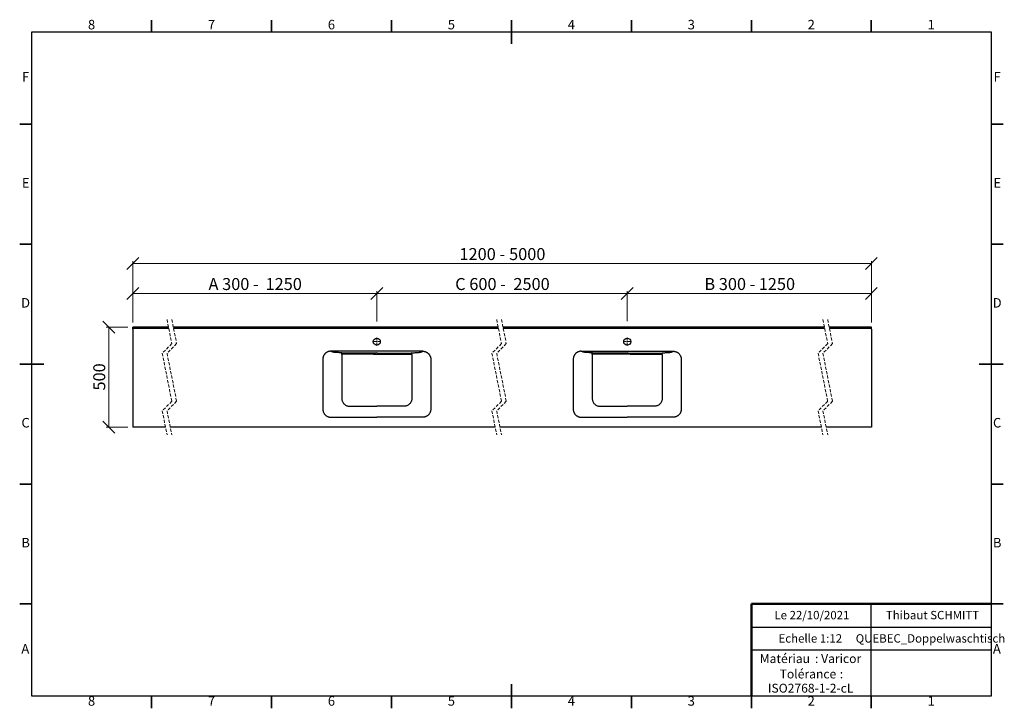
# Model space of a CAD drawing. Units: millimetres. Extents: x 5 to 415, y 5 to 292.
import ezdxf

# ---------------------------------------------------------------- set-up
doc = ezdxf.new("R2010")
doc.units = ezdxf.units.MM
doc.linetypes.add('HIDDEN', pattern=[1.905, 1.27, -0.635])
doc.styles.add('SLDTEXTSTYLE0', font='TXT', dxfattribs={"width": 0.75})
doc.styles.add('SLDTEXTSTYLE1', font='TXT', dxfattribs={"width": 0.678571})
doc.dimstyles.new('SLDDIMSTYLE0', dxfattribs={"dimtxt": 5, "dimasz": 5, "dimexe": 0, "dimexo": 0.0625, "dimgap": 1.25, "dimtad": 1, "dimdec": 0, "dimlfac": 12, "dimrnd": 1e-09, "dimzin": 12, "dimdsep": 46, "dimtxsty": 'SLDTEXTSTYLE0', "dimblk1": 'OBLIQUE', "dimblk2": 'OBLIQUE', "dimsah": 1, "dimcen": 0.09, "dimadec": 0, "dimazin": 3, "dimtfac": 1, "dimtdec": 0, "dimtofl": 0, "dimtmove": 0, "dimatfit": 3, "dimldrblk": 'OBLIQUE', "dimfxl": 0, "dimfrac": 2, "dimtolj": 1, "dimtzin": 12, "dimarcsym": 0})

# ---------------------------------------------------------------- blocks, each defined once
blk = doc.blocks.new('SW_NOTE_0')
at = {"color": 0, "linetype": 'Continuous', "lineweight": 0, "char_height": 3.704, "attachment_point": 1, "style": 'SLDTEXTSTYLE0'}
for s, insert in [('Matériau', (0, 4.76)), (': Varicor', (23.04, 4.77))]:
    blk.add_mtext(s, dxfattribs=dict(at, insert=insert))
blk = doc.blocks.new('SW_NOTE_0_1')
at = {"color": 0, "linetype": 'Continuous', "lineweight": 0, "attachment_point": 2, "style": 'SLDTEXTSTYLE0'}
for s, insert, char_height in [('Tolérance', (11.86, 4.76), 3.704), (':', (25.84, 4.77), 3.7), ('ISO2768-1-2-cL', (13, -1.16), 3.7042)]:
    blk.add_mtext(s, dxfattribs=dict(at, insert=insert, char_height=char_height))
blk = doc.blocks.new('_Oblique')
at = {"color": 0, "linetype": 'ByBlock', "lineweight": -2}
blk.add_line((-0.5, -0.5), (0.5, 0.5), dxfattribs=at)
blk = doc.blocks.new('_D')
at = {"color": 7, "linetype": 'Continuous', "lineweight": 0}
for p, q in [((52.1, 165.88), (52.1, 191.45)), ((52.1, 190.45), (360.01, 190.45)), ((360.01, 165.88), (360.01, 191.45))]:
    blk.add_line(p, q, dxfattribs=at)
at = {"color": 7, "linetype": 'Continuous', "lineweight": 18, "xscale": 5, "yscale": 5, "rotation": 180.0000000000004}
blk.add_blockref('_Oblique', (52.1, 190.45, 6.04), dxfattribs=at)
at = {"color": 7, "linetype": 'Continuous', "lineweight": 18, "xscale": 5, "yscale": 5}
blk.add_blockref('_Oblique', (360.01, 190.45, 6.04), dxfattribs=at)
at = {"color": 7, "linetype": 'Continuous', "lineweight": 18, "char_height": 5, "attachment_point": 1, "style": 'SLDTEXTSTYLE0'}
for s, insert in [('1200 -', (188.32, 196.9)), ('5000', (209.01, 196.9))]:
    blk.add_mtext(s, dxfattribs=dict(at, insert=insert))
blk = doc.blocks.new('_D_1')
at = {"color": 7, "linetype": 'Continuous', "lineweight": 0}
for p, q in [((153.86, 166.24), (153.86, 178.96)), ((258.25, 177.96), (153.86, 177.96)), ((258.25, 166.44), (258.25, 178.96))]:
    blk.add_line(p, q, dxfattribs=at)
at = {"color": 7, "linetype": 'Continuous', "lineweight": 18, "xscale": 5, "yscale": 5, "rotation": 180.0000000000004}
blk.add_blockref('_Oblique', (153.86, 177.96, 6.04), dxfattribs=at)
at = {"color": 7, "linetype": 'Continuous', "lineweight": 18, "xscale": 5, "yscale": 5}
blk.add_blockref('_Oblique', (258.25, 177.96, 6.04), dxfattribs=at)
at = {"color": 7, "linetype": 'Continuous', "lineweight": 18, "char_height": 5, "attachment_point": 1}
for s, insert, style in [('C 600 -', (186.54, 184.41), 'SLDTEXTSTYLE1'), ('2500', (210.8, 184.41), 'SLDTEXTSTYLE0')]:
    blk.add_mtext(s, dxfattribs=dict(at, insert=insert, style=style))
blk = doc.blocks.new('_D_2')
at = {"color": 7, "linetype": 'Continuous', "lineweight": 0}
for p, q in [((52.1, 165.88), (52.1, 178.96)), ((153.86, 177.96), (52.1, 177.96)), ((153.86, 166.4), (153.86, 178.96))]:
    blk.add_line(p, q, dxfattribs=at)
at = {"color": 7, "linetype": 'Continuous', "lineweight": 18, "xscale": 5, "yscale": 5, "rotation": 180.0000000000004}
blk.add_blockref('_Oblique', (52.1, 177.96, 6.04), dxfattribs=at)
at = {"color": 7, "linetype": 'Continuous', "lineweight": 18, "xscale": 5, "yscale": 5}
blk.add_blockref('_Oblique', (153.86, 177.96, 6.04), dxfattribs=at)
at = {"color": 7, "linetype": 'Continuous', "lineweight": 18, "char_height": 5, "attachment_point": 1}
for s, insert, style in [('A 300 -', (83.71, 184.41), 'SLDTEXTSTYLE1'), ('1250', (107.48, 184.41), 'SLDTEXTSTYLE0')]:
    blk.add_mtext(s, dxfattribs=dict(at, insert=insert, style=style))
blk = doc.blocks.new('_D_3')
at = {"color": 7, "linetype": 'Continuous', "lineweight": 0}
for p, q in [((258.25, 167.15), (258.25, 178.96)), ((360.01, 177.96), (258.25, 177.96)), ((360.01, 165.88), (360.01, 178.96))]:
    blk.add_line(p, q, dxfattribs=at)
at = {"color": 7, "linetype": 'Continuous', "lineweight": 18, "xscale": 5, "yscale": 5, "rotation": 180.0000000000004}
blk.add_blockref('_Oblique', (258.25, 177.96, 6.04), dxfattribs=at)
at = {"color": 7, "linetype": 'Continuous', "lineweight": 18, "xscale": 5, "yscale": 5}
blk.add_blockref('_Oblique', (360.01, 177.96, 6.04), dxfattribs=at)
at = {"color": 7, "linetype": 'Continuous', "lineweight": 18, "char_height": 5, "attachment_point": 1}
for s, insert, style in [('B 300 -', (290.41, 184.41), 'SLDTEXTSTYLE1'), ('1250', (313.08, 184.41), 'SLDTEXTSTYLE0')]:
    blk.add_mtext(s, dxfattribs=dict(at, insert=insert, style=style))
blk = doc.blocks.new('_D_4')
at = {"color": 7, "linetype": 'Continuous', "lineweight": 0}
for p, q in [((50.1, 163.88), (41.1, 163.88)), ((42.1, 163.88), (42.1, 122.21)), ((50.1, 122.21), (41.1, 122.21))]:
    blk.add_line(p, q, dxfattribs=at)
at = {"color": 7, "linetype": 'Continuous', "lineweight": 18, "xscale": 5, "yscale": 5}
for p, rotation in [((42.1, 163.88, 6.04), 90.0000000000004), ((42.1, 122.21, 6.04), 270.0000000000004)]:
    blk.add_blockref('_Oblique', p, dxfattribs=dict(at, rotation=rotation))
at = {"color": 7, "linetype": 'Continuous', "lineweight": 18, "insert": (35.66, 137.5), "char_height": 5, "attachment_point": 1, "rotation": 90, "style": 'SLDTEXTSTYLE0'}
blk.add_mtext('500', dxfattribs=at)
blk = doc.blocks.new('SW_CENTERMARKSYMBOL_0')
at = {"color": 0, "linetype": 'Continuous', "lineweight": 18}
for p, q in [((-0.42, 0), (-1.67, 0)), ((0, 0), (-0.21, 0)), ((0, 0.42), (0, 1.67)), ((0, 0), (0, 0.21)), ((0, 0), (0, -0.21)), ((0, 0), (0.21, 0)), ((0.42, 0), (1.67, 0)), ((0, -0.42), (0, -1.67))]:
    blk.add_line(p, q, dxfattribs=at)
blk = doc.blocks.new('SW_CENTERMARKSYMBOL_1')
at = {"color": 0, "linetype": 'Continuous', "lineweight": 18}
for p, q in [((-0.42, 0), (-1.67, 0)), ((0, 0), (-0.21, 0)), ((0, 0.42), (0, 1.67)), ((0, 0), (0, 0.21)), ((0, 0), (0, -0.21)), ((0, 0), (0.21, 0)), ((0.42, 0), (1.67, 0)), ((0, -0.42), (0, -1.67))]:
    blk.add_line(p, q, dxfattribs=at)

msp = doc.modelspace()

# ---------------------------------------------------------------- linework, layer by layer
at = {"color": 7, "linetype": 'Continuous', "lineweight": 35}
for p, q in [((60, 287), (60, 292)), ((110, 287), (110, 292)), ((160, 287), (160, 292)), ((210, 287), (210, 292)), ((210, 292), (210, 281.999)), ((260, 287), (260, 292)), ((310, 287), (310, 292)), ((360, 287), (360, 292)), ((10, 248.5), (5, 248.5)), ((410, 248.5), (415, 248.5)), ((10, 198.5), (5, 198.5)), ((410, 198.5), (415, 198.5)), ((10, 148.5), (5, 148.5)), ((5, 148.5), (15.001, 148.5)), ((415, 148.5), (404.999, 148.5)), ((410, 148.5), (415, 148.5)), ((10, 98.5), (5, 98.5)), ((410, 98.5), (415, 98.5)), ((10, 48.5), (5, 48.5)), ((410, 48.5), (415, 48.5)), ((210, 5), (210, 15.001)), ((60, 10), (60, 5)), ((110, 10), (110, 5)), ((160, 10), (160, 5)), ((210, 10), (210, 5)), ((260, 10), (260, 5)), ((310, 10), (310, 5)), ((360, 10), (360, 5))]:
    msp.add_line(p, q, dxfattribs=at)
at = {"color": 7, "linetype": 'Continuous', "lineweight": 25}
for p, q in [((10, 10), (10, 287)), ((10, 287), (410, 287)), ((410, 287), (410, 10)), ((52.103, 163.378), (52.103, 163.878)), ((67.054, 163.878), (52.103, 163.878)), ((67.154, 163.378), (52.103, 163.378)), ((52.103, 163.128), (52.103, 163.378)), ((52.103, 163.128), (52.103, 122.211)), ((204.479, 163.878), (69.054, 163.878)), ((204.579, 163.378), (69.154, 163.378)), ((340.452, 163.878), (206.479, 163.878)), ((340.552, 163.378), (206.579, 163.378)), ((360.012, 163.878), (342.452, 163.878)), ((360.012, 163.378), (342.552, 163.378)), ((360.012, 163.378), (360.012, 163.878)), ((360.012, 163.128), (360.012, 163.378)), ((360.012, 163.128), (360.012, 122.211)), ((173.031, 153.878), (134.698, 153.878)), ((139.281, 153.279), (139.34, 153.18)), ((139.281, 152.586), (139.281, 153.279)), ((139.281, 152.586), (139.281, 134.204)), ((153.514, 153.136), (139.34, 153.18)), ((139.342, 152.647), (139.34, 153.18)), ((152.576, 152.671), (139.342, 152.647)), ((152.554, 152.651), (152.576, 152.671)), ((152.554, 152.651), (155.175, 152.651)), ((154.215, 153.136), (168.389, 153.18)), ((155.153, 152.671), (155.175, 152.651)), ((155.153, 152.671), (168.388, 152.647)), ((168.388, 152.647), (168.389, 153.18)), ((168.448, 153.279), (168.389, 153.18)), ((168.448, 152.586), (168.448, 153.279)), ((168.448, 152.586), (168.448, 134.204)), ((239.084, 153.878), (277.417, 153.878)), ((243.667, 153.279), (243.726, 153.18)), ((243.667, 152.586), (243.667, 153.279)), ((243.667, 152.586), (243.667, 134.204)), ((257.9, 153.136), (243.726, 153.18)), ((243.728, 152.647), (243.726, 153.18)), ((256.962, 152.671), (243.728, 152.647)), ((256.962, 152.671), (256.94, 152.651)), ((259.561, 152.651), (256.94, 152.651)), ((258.601, 153.136), (272.775, 153.18)), ((259.561, 152.651), (259.539, 152.671)), ((259.539, 152.671), (272.773, 152.647)), ((272.773, 152.647), (272.775, 153.18)), ((272.834, 153.279), (272.775, 153.18)), ((272.834, 152.586), (272.834, 153.279)), ((272.834, 152.586), (272.834, 134.204)), ((131.365, 150.544), (131.365, 129.711)), ((176.365, 150.544), (176.365, 129.711)), ((235.75, 150.544), (235.75, 129.711)), ((280.75, 150.544), (280.75, 129.711)), ((142.615, 130.921), (153.865, 130.921)), ((165.115, 130.921), (153.865, 130.921)), ((247, 130.921), (258.25, 130.921)), ((269.5, 130.921), (258.25, 130.921)), ((134.698, 126.378), (153.865, 126.378)), ((173.031, 126.378), (153.865, 126.378)), ((239.084, 126.378), (258.25, 126.378)), ((277.417, 126.378), (258.25, 126.378)), ((65.784, 122.211), (52.103, 122.211)), ((203.21, 122.211), (67.784, 122.211)), ((339.183, 122.211), (205.21, 122.211)), ((360.012, 122.211), (341.183, 122.211)), ((360, 29.25), (360, 48.5)), ((310, 38.875), (410, 38.875)), ((410, 29.25), (310, 29.25)), ((360, 10), (360, 29.25)), ((410, 10), (10, 10))]:
    msp.add_line(p, q, dxfattribs=at)
at = {"color": 7, "linetype": 'HIDDEN', "lineweight": 18}
for p, q in [((66.419, 167.053), (68.419, 157.049)), ((68.419, 167.053), (70.419, 157.049)), ((203.844, 167.053), (205.844, 157.049)), ((205.844, 167.053), (207.844, 157.049)), ((339.817, 167.053), (341.817, 157.049)), ((341.817, 167.053), (343.817, 157.049)), ((68.419, 157.049), (64.419, 153.049)), ((70.419, 157.049), (66.419, 153.049)), ((205.844, 157.049), (201.844, 153.049)), ((207.844, 157.049), (203.844, 153.049)), ((341.817, 157.049), (337.817, 153.049)), ((343.817, 157.049), (339.817, 153.049)), ((64.419, 153.049), (68.419, 133.04)), ((66.419, 153.049), (70.419, 133.04)), ((201.844, 153.049), (205.844, 133.04)), ((203.844, 153.049), (207.844, 133.04)), ((337.817, 153.049), (341.817, 133.04)), ((339.817, 153.049), (343.817, 133.04)), ((68.419, 133.04), (64.419, 129.04)), ((70.419, 133.04), (66.419, 129.04)), ((205.844, 133.04), (201.844, 129.04)), ((207.844, 133.04), (203.844, 129.04)), ((341.817, 133.04), (337.817, 129.04)), ((343.817, 133.04), (339.817, 129.04)), ((64.419, 129.04), (66.419, 119.036)), ((66.419, 129.04), (68.419, 119.036)), ((201.844, 129.04), (203.844, 119.036)), ((203.844, 129.04), (205.844, 119.036)), ((337.817, 129.04), (339.817, 119.036)), ((339.817, 129.04), (341.817, 119.036))]:
    msp.add_line(p, q, dxfattribs=at)
at = {"color": 7, "linetype": 'Continuous', "lineweight": 50}
for p in [(410, 48.5), (310, 10)]:
    msp.add_line(p, (310, 48.5), dxfattribs=at)
at = {"color": 7, "linetype": 'Continuous', "lineweight": 18}
for q in [(410, 48.5), (310, 10)]:
    msp.add_line((410, 10), q, dxfattribs=at)
at = {"color": 7, "linetype": 'Continuous', "lineweight": 25}
for centre in [(153.865, 157.878), (258.25, 157.878)]:
    msp.add_circle(centre, 1.458, dxfattribs=at)
for centre, start, end in [((153.865, 151.252), 100.53175, 132.24436), ((153.865, 151.252), 79.46739, 100.53261), ((153.865, 151.252), 47.75564, 79.46825), ((258.25, 151.252), 100.53175, 132.24436), ((258.25, 151.252), 79.46739, 100.53261), ((258.25, 151.252), 47.75564, 79.46825)]:
    msp.add_arc(centre, 1.917, start, end, dxfattribs=at)
for points, knots in [([(134.698, 153.878), (134.591, 153.875), (134.4, 153.87), (134.141, 153.833), (133.9, 153.784), (133.669, 153.718), (133.439, 153.634), (133.245, 153.547), (133.064, 153.452), (132.873, 153.337), (132.676, 153.199), (132.487, 153.043), (132.333, 152.896), (132.194, 152.747), (132.051, 152.576), (131.912, 152.38), (131.754, 152.118), (131.619, 151.838), (131.493, 151.485), (131.406, 151.119), (131.368, 150.789), (131.366, 150.599), (131.365, 150.544)], [0, 0, 0, 0, 0.0614304, 0.1096248, 0.1491437, 0.2027038, 0.2471815, 0.2894562, 0.3244184, 0.3639332, 0.4174909, 0.4619675, 0.5042403, 0.5391989, 0.5787096, 0.6322592, 0.67673, 0.7539105, 0.809924, 0.8914464, 0.9686592, 1, 1, 1, 1]), ([(136.561, 153.377), (136.464, 153.388), (136.28, 153.407), (135.994, 153.448), (135.718, 153.497), (135.454, 153.561), (135.228, 153.631), (135.032, 153.707), (134.858, 153.789), (134.751, 153.849), (134.698, 153.878)], [0, 0, 0, 0, 0.1509335, 0.2855567, 0.445541, 0.583448, 0.7038138, 0.8101414, 0.9074412, 1, 1, 1, 1]), ([(139.281, 153.279), (139.091, 153.279), (138.727, 153.28), (138.195, 153.289), (137.686, 153.304), (137.242, 153.324), (136.866, 153.349), (136.659, 153.368), (136.561, 153.377)], [0, 0, 0, 0, 0.2097465, 0.4013886, 0.5857037, 0.7705572, 0.891591, 1, 1, 1, 1]), ([(168.448, 153.279), (168.638, 153.279), (169.003, 153.28), (169.534, 153.289), (170.043, 153.304), (170.488, 153.324), (170.863, 153.349), (171.071, 153.368), (171.169, 153.377)], [0, 0, 0, 0, 0.2097465, 0.4013886, 0.5857037, 0.7705572, 0.891591, 1, 1, 1, 1]), ([(171.169, 153.377), (171.266, 153.388), (171.45, 153.407), (171.736, 153.448), (172.012, 153.497), (172.276, 153.561), (172.502, 153.631), (172.697, 153.707), (172.871, 153.789), (172.979, 153.849), (173.031, 153.878)], [0, 0, 0, 0, 0.1509335, 0.2855567, 0.445541, 0.583448, 0.7038138, 0.8101414, 0.9074412, 1, 1, 1, 1]), ([(173.031, 153.878), (173.139, 153.875), (173.33, 153.87), (173.588, 153.833), (173.83, 153.784), (174.061, 153.718), (174.291, 153.634), (174.485, 153.547), (174.665, 153.452), (174.857, 153.337), (175.053, 153.199), (175.242, 153.043), (175.396, 152.896), (175.536, 152.747), (175.678, 152.576), (175.818, 152.38), (175.976, 152.118), (176.11, 151.838), (176.236, 151.485), (176.323, 151.119), (176.361, 150.789), (176.364, 150.599), (176.365, 150.544)], [0, 0, 0, 0, 0.0614304, 0.1096248, 0.1491437, 0.2027038, 0.2471815, 0.2894562, 0.3244184, 0.3639339, 0.4174917, 0.4619682, 0.5042404, 0.5391996, 0.5787097, 0.6322598, 0.6767301, 0.7539106, 0.8099238, 0.8914464, 0.9686592, 1, 1, 1, 1]), ([(239.084, 153.878), (239.036, 153.877), (238.929, 153.876), (238.738, 153.862), (238.499, 153.83), (238.182, 153.76), (237.883, 153.66), (237.631, 153.547), (237.424, 153.439), (237.168, 153.28), (236.92, 153.087), (236.719, 152.896), (236.58, 152.747), (236.437, 152.576), (236.297, 152.38), (236.171, 152.17), (236.074, 151.981), (235.98, 151.768), (235.879, 151.484), (235.792, 151.119), (235.754, 150.789), (235.751, 150.599), (235.75, 150.544)], [0, 0, 0, 0, 0.0272552, 0.0614501, 0.109646, 0.1656527, 0.2471645, 0.2894406, 0.3244039, 0.380407, 0.4619157, 0.5041892, 0.5391495, 0.5786609, 0.6322128, 0.6766845, 0.7189503, 0.7539027, 0.8099176, 0.8914429, 0.9686582, 1, 1, 1, 1]), ([(240.947, 153.377), (240.849, 153.388), (240.665, 153.407), (240.379, 153.448), (240.103, 153.497), (239.839, 153.561), (239.613, 153.631), (239.418, 153.707), (239.244, 153.789), (239.136, 153.849), (239.084, 153.878)], [0, 0, 0, 0, 0.1509335, 0.2855567, 0.445541, 0.583448, 0.7038138, 0.8101414, 0.9074412, 1, 1, 1, 1]), ([(243.667, 153.279), (243.477, 153.279), (243.112, 153.28), (242.581, 153.289), (242.072, 153.304), (241.627, 153.324), (241.252, 153.349), (241.045, 153.368), (240.947, 153.377)], [0, 0, 0, 0, 0.2097465, 0.4013886, 0.5857037, 0.7705572, 0.891591, 1, 1, 1, 1]), ([(272.834, 153.279), (273.024, 153.279), (273.388, 153.28), (273.92, 153.289), (274.429, 153.304), (274.873, 153.324), (275.249, 153.349), (275.456, 153.368), (275.554, 153.377)], [0, 0, 0, 0, 0.2097465, 0.4013886, 0.5857037, 0.7705572, 0.891591, 1, 1, 1, 1]), ([(275.554, 153.377), (275.651, 153.388), (275.836, 153.407), (276.122, 153.448), (276.398, 153.497), (276.661, 153.561), (276.887, 153.631), (277.083, 153.707), (277.257, 153.789), (277.365, 153.849), (277.417, 153.878)], [0, 0, 0, 0, 0.1509335, 0.2855567, 0.445541, 0.583448, 0.7038138, 0.8101414, 0.9074412, 1, 1, 1, 1]), ([(277.417, 153.878), (277.465, 153.877), (277.572, 153.876), (277.763, 153.862), (278.002, 153.83), (278.319, 153.76), (278.617, 153.66), (278.87, 153.547), (279.076, 153.439), (279.333, 153.28), (279.581, 153.087), (279.782, 152.896), (279.941, 152.726), (280.13, 152.492), (280.3, 152.228), (280.427, 151.981), (280.509, 151.795), (280.587, 151.585), (280.654, 151.354), (280.716, 151.055), (280.747, 150.789), (280.75, 150.599), (280.75, 150.544)], [0, 0, 0, 0, 0.0272552, 0.0614501, 0.1096461, 0.1656528, 0.2471646, 0.2894407, 0.324404, 0.3804063, 0.461915, 0.5041893, 0.5391489, 0.5951442, 0.6766418, 0.7189076, 0.75386, 0.793385, 0.8469558, 0.8914429, 0.9686582, 1, 1, 1, 1]), ([(139.281, 134.204), (139.291, 134.02), (139.309, 133.65), (139.455, 133.112), (139.686, 132.605), (140, 132.143), (140.389, 131.741), (140.84, 131.407), (141.342, 131.154), (141.818, 131.006), (142.246, 130.933), (142.492, 130.925), (142.615, 130.921)], [0, 0, 0, 0, 0.10657141, 0.21323489, 0.32008877, 0.42717596, 0.53446343, 0.64202034, 0.74990033, 0.85797341, 0.92897286, 1, 1, 1, 1]), ([(168.448, 134.204), (168.439, 134.02), (168.42, 133.65), (168.274, 133.112), (168.044, 132.605), (167.73, 132.143), (167.341, 131.741), (166.89, 131.407), (166.387, 131.154), (165.911, 131.006), (165.484, 130.933), (165.238, 130.925), (165.115, 130.921)], [0, 0, 0, 0, 0.1065714, 0.2132349, 0.3200888, 0.427176, 0.5344634, 0.6420203, 0.7499003, 0.8579734, 0.9289729, 1, 1, 1, 1]), ([(243.667, 134.204), (243.676, 134.02), (243.695, 133.65), (243.841, 133.112), (244.072, 132.605), (244.386, 132.143), (244.775, 131.741), (245.225, 131.407), (245.728, 131.154), (246.204, 131.006), (246.632, 130.933), (246.877, 130.925), (247, 130.921)], [0, 0, 0, 0, 0.1065714, 0.2132349, 0.3200888, 0.427176, 0.5344634, 0.6420203, 0.7499003, 0.8579734, 0.9289729, 1, 1, 1, 1]), ([(272.834, 134.204), (272.824, 134.02), (272.806, 133.65), (272.66, 133.112), (272.429, 132.605), (272.115, 132.143), (271.726, 131.741), (271.275, 131.407), (270.773, 131.154), (270.297, 131.006), (269.869, 130.933), (269.623, 130.925), (269.5, 130.921)], [0, 0, 0, 0, 0.10657141, 0.21323489, 0.32008877, 0.42717596, 0.53446343, 0.64202034, 0.74990033, 0.85797341, 0.92897286, 1, 1, 1, 1]), ([(131.365, 129.711), (131.368, 129.608), (131.373, 129.403), (131.413, 129.127), (131.471, 128.862), (131.549, 128.605), (131.675, 128.292), (131.823, 128.015), (131.976, 127.784), (132.132, 127.577), (132.334, 127.352), (132.613, 127.102), (132.919, 126.884), (133.248, 126.703), (133.538, 126.582), (133.776, 126.506), (133.996, 126.45), (134.298, 126.393), (134.544, 126.384), (134.698, 126.378)], [0, 0, 0, 0, 0.0593453, 0.1170428, 0.1595515, 0.2148549, 0.2708745, 0.3524069, 0.3946944, 0.429665, 0.5009187, 0.5671895, 0.64439, 0.7156449, 0.7819179, 0.8241947, 0.8591554, 0.9115779, 1, 1, 1, 1]), ([(176.365, 129.711), (176.362, 129.608), (176.356, 129.403), (176.316, 129.127), (176.258, 128.862), (176.18, 128.605), (176.055, 128.292), (175.907, 128.015), (175.754, 127.784), (175.597, 127.577), (175.396, 127.352), (175.117, 127.102), (174.811, 126.884), (174.482, 126.703), (174.192, 126.582), (173.953, 126.506), (173.734, 126.45), (173.432, 126.393), (173.186, 126.384), (173.031, 126.378)], [0, 0, 0, 0, 0.0593453, 0.1170428, 0.1595515, 0.2148549, 0.2708745, 0.3524069, 0.3946944, 0.4296656, 0.500918, 0.5671895, 0.64439, 0.7156449, 0.7819179, 0.8241947, 0.8591554, 0.9115779, 1, 1, 1, 1]), ([(235.75, 129.711), (235.753, 129.608), (235.759, 129.403), (235.799, 129.127), (235.857, 128.862), (235.926, 128.632), (236.02, 128.391), (236.123, 128.174), (236.244, 127.961), (236.362, 127.784), (236.518, 127.577), (236.719, 127.352), (236.998, 127.102), (237.304, 126.884), (237.633, 126.703), (237.98, 126.558), (238.309, 126.464), (238.683, 126.393), (238.929, 126.384), (239.084, 126.378)], [0, 0, 0, 0, 0.0593449, 0.1170419, 0.1595503, 0.2148533, 0.2543812, 0.3079561, 0.3524469, 0.3947341, 0.429705, 0.5009569, 0.5672279, 0.6444278, 0.7156822, 0.7819547, 0.8591564, 0.9115786, 1, 1, 1, 1]), ([(280.75, 129.711), (280.748, 129.608), (280.742, 129.403), (280.702, 129.127), (280.644, 128.862), (280.558, 128.579), (280.429, 128.268), (280.278, 127.992), (280.139, 127.784), (279.999, 127.598), (279.8, 127.371), (279.524, 127.117), (279.197, 126.884), (278.868, 126.703), (278.577, 126.582), (278.339, 126.506), (278.119, 126.45), (277.817, 126.393), (277.571, 126.384), (277.417, 126.378)], [0, 0, 0, 0, 0.0593453, 0.1170428, 0.1595515, 0.2148549, 0.2861253, 0.3524135, 0.394701, 0.4296716, 0.4856776, 0.5671895, 0.64439, 0.7156449, 0.7819179, 0.8241947, 0.8591554, 0.9115779, 1, 1, 1, 1])]:
    msp.add_open_spline(points, degree=3, knots=knots, dxfattribs=at)

# ---------------------------------------------------------------- block references
at = {"color": 7, "linetype": 'Continuous', "lineweight": 0}
for name, p in [('SW_CENTERMARKSYMBOL_0', (153.865, 157.878)), ('SW_CENTERMARKSYMBOL_1', (258.25, 157.878)), ('SW_NOTE_0', (313.506, 22.817)), ('SW_NOTE_0_1', (321.727, 16.407))]:
    msp.add_blockref(name, p, dxfattribs=at)

# ---------------------------------------------------------------- texts
at = {"color": 7, "linetype": 'Continuous', "lineweight": 0, "attachment_point": 2, "style": 'SLDTEXTSTYLE0'}
for s, insert, char_height in [('8', (34.96, 292.06), 3.969), ('7', (84.96, 292.06), 3.969), ('6', (134.96, 292.06), 3.969), ('5', (184.96, 292.06), 3.969), ('4', (234.96, 292.06), 3.969), ('3', (284.96, 292.06), 3.969), ('2', (334.96, 292.06), 3.969), ('1', (384.96, 292.06), 3.969), ('F', (7.458, 270.31), 3.969), ('F', (412.458, 270.31), 3.969), ('E', (7.508, 226.06), 3.969), ('E', (412.508, 226.06), 3.969), ('D', (7.453, 176.06), 3.969), ('D', (412.453, 176.06), 3.969), ('C', (7.459, 126.06), 3.969), ('C', (412.459, 126.06), 3.969), ('B', (7.471, 76.06), 3.969), ('B', (412.471, 76.06), 3.969), ('Le 22/10/2021', (335.242, 45.611), 3.5), ('Thibaut SCHMITT', (385.499, 45.611), 3.5), ('Echelle 1:12', (334.581, 35.899), 3.5), ('QUEBEC_Doppelwaschtisch', (384.661, 35.899), 3.5), ('A', (7.34, 31.81), 3.969), ('A', (412.34, 31.81), 3.969), ('8', (34.96, 10.06), 3.969), ('7', (84.96, 10.06), 3.969), ('6', (134.96, 10.06), 3.969), ('5', (184.96, 10.06), 3.969), ('4', (234.96, 10.06), 3.969), ('3', (284.96, 10.06), 3.969), ('2', (334.96, 10.06), 3.969), ('1', (384.96, 10.06), 3.969)]:
    msp.add_mtext(s, dxfattribs=dict(at, insert=insert, char_height=char_height))

# ---------------------------------------------------------------- dimensions: what is measured, and where the dimension line sits
at = {"color": 7, "linetype": 'Continuous', "lineweight": 18}
for base, p1, p2, text, picture, middle in [((360.012, 190.455), (52.103, 163.878), (360.012, 163.878), '1200 - 5000', '_D', (206.058, 190.455)), ((52.103, 177.96), (153.865, 151.252), (52.103, 163.878), 'A 300 - 1250', '_D_2', (102.984, 177.96)), ((153.865, 177.96), (258.25, 151.252), (153.865, 151.252), 'C 600 - 2500', '_D_1', (206.058, 177.96)), ((258.25, 177.96), (360.012, 163.878), (258.25, 151.252), 'B 300 - 1250', '_D_3', (309.131, 177.96))]:
    dim = msp.add_linear_dim(base=base, p1=p1, p2=p2, text=text, dimstyle='SLDDIMSTYLE0', dxfattribs=at)
    dim.commit()
    dim.dimension.update_dxf_attribs({"geometry": picture, "text_midpoint": middle, "dimtype": 160})
dim = msp.add_linear_dim(base=(42.103, 122.211), p1=(52.103, 163.878), p2=(52.103, 122.211), angle=90, dimstyle='SLDDIMSTYLE0', dxfattribs=at)
dim.commit()
dim.dimension.update_dxf_attribs({"geometry": '_D_4', "text_midpoint": (42.103, 143.044), "dimtype": 160})

doc.saveas('drawing.dxf')
